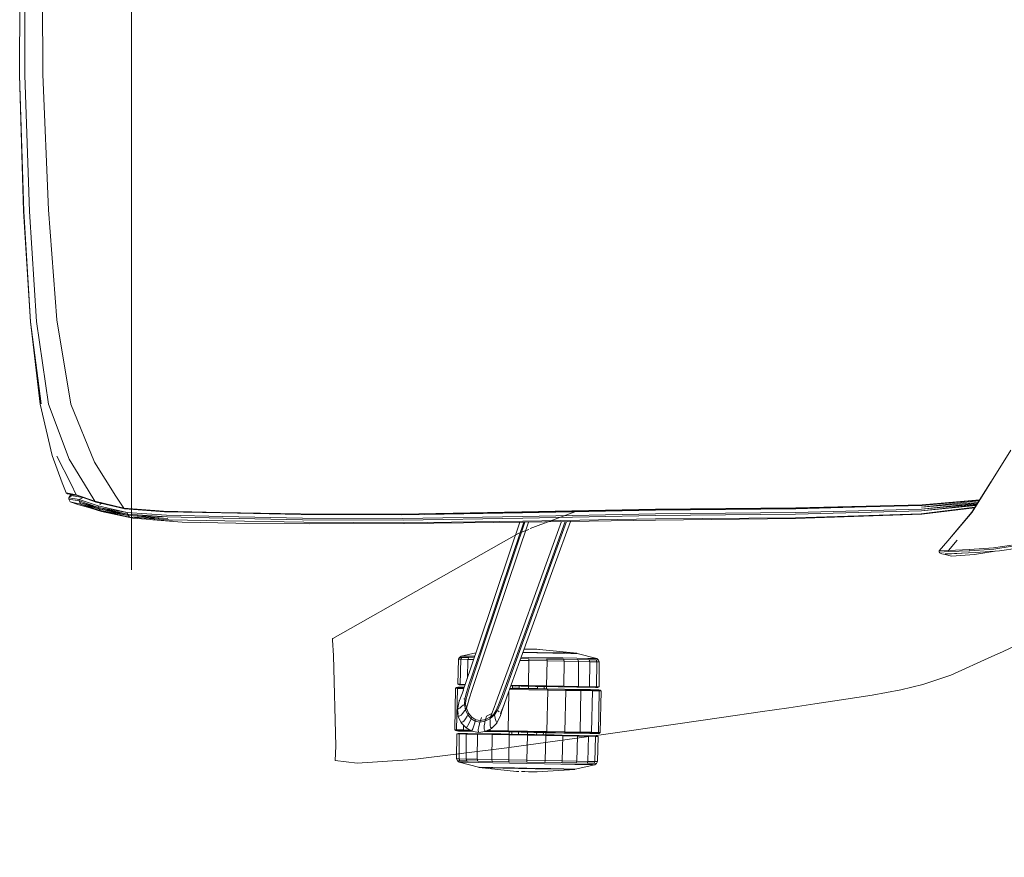
# Model space of a CAD drawing. Units: inches. Extents: x 64 to 467, y 4 to 113.
# Drawn here: x 133 to 149, y 38 to 51 of the extents above; entities that cross this region are included whole.
import ezdxf

# ---------------------------------------------------------------- set-up
doc = ezdxf.new("R2010")
doc.units = ezdxf.units.IN
doc.header["$MEASUREMENT"] = 0
doc.linetypes.add('Dashed', pattern=[19.05, 12.7, -6.35])
doc.layers.get('0').update_dxf_attribs({"true_color": 0x000000})
for name, color, linetype in [('AFUCH-P', 2, 'Continuous'), ('AFUCH-P-T', 7, 'Continuous'), ('AFUTL-P', 2, 'Dashed'), ('AFUTL-P-T', 7, 'Continuous'), ('CET Default', 7, 'Continuous')]:
    doc.layers.add(name, color=color, linetype=linetype)

# ---------------------------------------------------------------- blocks, each defined once
blk = doc.blocks.new('P_CC-K9648CBT')
at = {"layer": 'AFUTL-P', "lineweight": 0}
blk.add_line((96, 0), (0, 0), dxfattribs=at)
at = {"layer": 'AFUTL-P-T', "flags": 1}
for tag, height in [('CAPTG', 2.5), ('CAPPN', 0.001), ('CAPMG', 0.001), ('CAPMC', 0.001), ('CAPQT', 0.001), ('CAPDH', 0.001), ('CAPGC', 0.001)]:
    blk.add_attdef(tag, (0, 0), '', height=height, dxfattribs=at)
blk = doc.blocks.new('P_16055')
at = {"layer": 'AFUCH-P', "linetype": 'Continuous', "lineweight": 0}
for p, q in [((11.131, 4.445), (10.906, 4.89)), ((9.504, 4.359), (9.452, 4.653)), ((7.876, 4.507), (8.886, 3.902)), ((9.407, 4.552), (9.459, 4.26)), ((9.476, 4.269), (9.424, 4.562)), ((9.504, 4.359), (9.539, 3.971)), ((11.131, 4.445), (11.213, 4.272)), ((11.213, 4.272), (11.131, 4.445)), ((8.387, 4.201), (8.887, 3.898)), ((9.459, 4.26), (9.494, 3.873)), ((9.476, 4.269), (9.511, 3.881)), ((9.57, 3.958), (9.51, 4.291)), ((11.213, 4.272), (11.526, 3.616)), ((11.526, 3.616), (11.213, 4.272)), ((8.79, 3.095), (8.688, 4.019)), ((8.79, 3.095), (8.688, 4.018)), ((8.799, 3.093), (8.692, 4.016)), ((8.704, 4.009), (8.827, 3.086)), ((8.73, 3.993), (8.827, 3.086)), ((8.858, 3.086), (8.743, 3.985)), ((8.858, 3.086), (8.759, 3.975)), ((8.884, 3.085), (8.77, 3.969)), ((8.78, 3.963), (8.884, 3.085)), ((8.931, 3.081), (8.809, 3.945)), ((8.937, 3.091), (8.816, 3.941)), ((9.358, 3.519), (8.886, 3.902)), ((9.358, 3.519), (8.887, 3.898)), ((9.494, 3.873), (9.511, 3.881)), ((9.494, 3.873), (9.515, 3.535)), ((9.532, 3.541), (9.511, 3.881)), ((9.56, 3.631), (9.539, 3.971)), ((9.57, 3.958), (9.604, 3.586)), ((9.346, 3.671), (9.515, 3.535)), ((9.552, 3.756), (9.575, 3.497)), ((9.358, 3.519), (9.527, 3.386)), ((9.515, 3.535), (9.527, 3.386)), ((9.532, 3.541), (9.545, 3.393)), ((9.56, 3.631), (9.573, 3.483)), ((9.584, 3.483), (9.604, 3.586)), ((11.689, 3.169), (11.526, 3.616)), ((11.526, 3.616), (11.689, 3.169)), ((9.527, 3.386), (9.545, 3.393)), ((9.527, 3.386), (9.539, 3.386)), ((9.539, 3.386), (9.556, 3.393)), ((9.556, 3.393), (9.545, 3.393)), ((9.556, 3.393), (9.571, 3.431)), ((9.571, 3.431), (9.584, 3.483)), ((9.573, 3.483), (9.575, 3.497)), ((9.584, 3.483), (9.573, 3.483)), ((8.881, 1.056), (8.79, 3.095)), ((8.893, 1.055), (8.799, 3.093)), ((8.858, 3.086), (8.957, 1.053)), ((8.984, 1.053), (8.884, 3.085)), ((9.041, 1.051), (8.931, 3.081)), ((8.937, 3.091), (9.055, 1.054)), ((11.689, 3.169), (11.784, 2.815)), ((11.784, 2.815), (11.689, 3.169)), ((11.879, 2.351), (11.784, 2.815)), ((11.784, 2.815), (11.879, 2.351)), ((11.967, 1.861), (11.879, 2.351)), ((11.879, 2.351), (11.967, 1.861)), ((8.898, 1.053), (8.841, 2.188)), ((12.041, 1.43), (11.967, 1.861)), ((11.967, 1.861), (12.041, 1.43)), ((12.041, 1.43), (12.112, 1.009)), ((12.112, 1.009), (12.041, 1.43)), ((8.881, 1.056), (8.949, -1.211)), ((8.961, -1.211), (8.893, 1.055)), ((8.965, -1.211), (8.898, 1.053)), ((8.957, 1.053), (9.024, -1.21)), ((8.984, 1.053), (9.051, -1.21)), ((9.041, 1.051), (9.109, -1.21)), ((9.129, -1.209), (9.055, 1.054)), ((12.189, 0.548), (12.112, 1.009)), ((12.112, 1.009), (12.189, 0.548)), ((12.189, 0.548), (12.286, -0.033)), ((12.286, -0.033), (12.189, 0.548)), ((12.417, -0.815), (12.286, -0.033)), ((12.286, -0.033), (12.417, -0.815)), ((12.417, -0.815), (12.601, -1.934)), ((12.601, -1.934), (12.417, -0.815)), ((8.949, -1.211), (9.042, -3.368)), ((8.961, -1.211), (9.053, -3.365)), ((8.965, -1.211), (9.055, -3.358)), ((9.024, -1.21), (9.115, -3.357)), ((9.051, -1.21), (9.142, -3.354)), ((9.109, -1.21), (9.191, -3.349)), ((9.129, -1.209), (9.206, -3.35)), ((11.407, -2.081), (11.437, -2.067)), ((11.437, -2.067), (11.841, -2.062)), ((11.438, -2.106), (11.437, -2.067)), ((11.841, -2.101), (11.841, -2.062)), ((11.85, -2.082), (11.841, -2.062)), ((11.888, -2.062), (11.893, -2.043)), ((11.888, -2.09), (11.888, -2.062)), ((11.907, -2.028), (11.893, -2.043)), ((11.893, -2.07), (11.893, -2.043)), ((11.893, -2.07), (11.907, -2.056)), ((12.576, -2.026), (11.907, -2.028)), ((11.907, -2.028), (11.907, -2.056)), ((12.577, -2.054), (11.907, -2.056)), ((11.908, -2.167), (11.907, -2.056)), ((12.591, -2.041), (12.576, -2.026)), ((12.577, -2.054), (12.576, -2.026)), ((12.577, -2.054), (12.591, -2.068)), ((12.577, -2.165), (12.577, -2.054)), ((12.591, -2.041), (12.596, -2.06)), ((12.591, -2.068), (12.591, -2.041)), ((12.596, -2.088), (12.596, -2.06)), ((12.86, -3.528), (12.601, -1.934)), ((12.601, -1.934), (12.86, -3.528)), ((12.634, -2.079), (12.643, -2.059)), ((13.046, -2.062), (12.643, -2.059)), ((12.643, -2.099), (12.643, -2.059)), ((13.047, -2.101), (13.046, -2.062)), ((13.077, -2.076), (13.046, -2.062)), ((11.385, -2.107), (11.309, -2.425)), ((11.385, -2.107), (11.407, -2.081)), ((11.386, -2.145), (11.385, -2.107)), ((11.386, -2.145), (11.386, -2.254)), ((11.407, -2.12), (11.407, -2.081)), ((11.407, -2.12), (11.438, -2.106)), ((11.407, -2.12), (11.407, -2.232)), ((11.407, -2.232), (11.438, -2.219)), ((11.438, -2.106), (11.841, -2.101)), ((11.438, -2.106), (11.438, -2.219)), ((11.438, -2.219), (11.842, -2.215)), ((11.438, -2.4), (11.438, -2.219)), ((11.841, -2.101), (11.842, -2.215)), ((11.842, -2.396), (11.842, -2.215)), ((11.85, -2.082), (11.85, -2.121)), ((11.85, -2.082), (11.855, -2.647)), ((11.855, -2.722), (11.85, -2.121)), ((11.85, -2.232), (11.85, -2.121)), ((11.888, -2.197), (11.888, -2.09)), ((11.889, -2.377), (11.888, -2.197)), ((11.893, -2.18), (11.893, -2.07)), ((11.908, -2.167), (11.893, -2.18)), ((11.894, -2.363), (11.893, -2.18)), ((12.577, -2.165), (11.908, -2.167)), ((11.908, -2.353), (11.908, -2.167)), ((12.591, -2.178), (12.577, -2.165)), ((12.577, -2.351), (12.577, -2.165)), ((12.591, -2.178), (12.591, -2.068)), ((12.591, -2.178), (12.592, -2.361)), ((12.596, -2.088), (12.597, -2.195)), ((12.597, -2.195), (12.597, -2.375)), ((12.634, -2.079), (12.633, -2.645)), ((12.633, -2.72), (12.634, -2.118)), ((12.634, -2.079), (12.634, -2.118)), ((12.634, -2.23), (12.634, -2.118)), ((13.047, -2.101), (12.643, -2.099)), ((12.643, -2.099), (12.643, -2.212)), ((13.047, -2.214), (12.643, -2.212)), ((12.644, -2.394), (12.643, -2.212)), ((13.077, -2.115), (13.047, -2.101)), ((13.047, -2.101), (13.047, -2.214)), ((13.078, -2.227), (13.047, -2.214)), ((13.047, -2.396), (13.047, -2.214)), ((13.077, -2.115), (13.077, -2.076)), ((13.099, -2.102), (13.077, -2.076)), ((13.077, -2.115), (13.078, -2.227)), ((13.078, -2.406), (13.078, -2.227)), ((13.099, -2.14), (13.099, -2.102)), ((13.099, -2.102), (13.177, -2.419)), ((13.099, -2.14), (13.099, -2.249)), ((11.386, -2.429), (11.386, -2.254)), ((11.408, -2.411), (11.407, -2.232)), ((11.85, -2.232), (11.851, -2.411)), ((11.889, -2.617), (11.889, -2.377)), ((11.908, -2.353), (11.894, -2.363)), ((11.895, -2.607), (11.894, -2.363)), ((12.577, -2.351), (11.908, -2.353)), ((11.908, -2.353), (11.909, -2.599)), ((12.577, -2.351), (12.592, -2.361)), ((12.578, -2.597), (12.577, -2.351)), ((12.593, -2.605), (12.592, -2.361)), ((12.597, -2.375), (12.598, -2.615)), ((12.634, -2.23), (12.635, -2.408)), ((13.1, -2.424), (13.099, -2.249)), ((9.005, -2.472), (9.309, -3.228)), ((9.309, -3.228), (9.005, -2.472)), ((11.304, -2.432), (11.256, -3.037)), ((11.309, -2.43), (11.304, -2.432)), ((11.304, -2.478), (11.304, -2.432)), ((11.309, -2.476), (11.304, -2.478)), ((11.304, -2.478), (11.305, -2.613)), ((11.309, -2.452), (11.309, -2.425)), ((11.309, -2.452), (11.309, -2.476)), ((11.309, -2.48), (11.309, -2.529)), ((11.309, -2.607), (11.309, -2.529)), ((11.386, -2.429), (11.387, -2.656)), ((11.408, -2.411), (11.438, -2.4)), ((11.408, -2.411), (11.408, -2.643)), ((11.438, -2.4), (11.842, -2.396)), ((11.438, -2.4), (11.439, -2.635)), ((11.842, -2.396), (11.843, -2.632)), ((11.852, -2.642), (11.851, -2.411)), ((12.636, -2.64), (12.635, -2.408)), ((13.047, -2.396), (12.644, -2.394)), ((12.644, -2.394), (12.644, -2.63)), ((13.078, -2.406), (13.047, -2.396)), ((13.047, -2.396), (13.048, -2.631)), ((13.078, -2.406), (13.079, -2.638)), ((13.1, -2.424), (13.1, -2.651)), ((13.177, -2.446), (13.177, -2.419)), ((13.177, -2.424), (13.182, -2.426)), ((13.177, -2.446), (13.177, -2.47)), ((13.177, -2.471), (13.182, -2.473)), ((13.177, -2.475), (13.178, -2.524)), ((13.178, -2.602), (13.178, -2.524)), ((13.182, -2.426), (13.234, -3.031)), ((13.182, -2.426), (13.182, -2.473)), ((13.182, -2.473), (13.182, -2.607)), ((9.909, -2.83), (9.178, -2.583)), ((9.896, -2.887), (9.18, -2.645)), ((9.181, -2.667), (9.89, -2.906)), ((11.31, -2.611), (11.305, -2.613)), ((11.305, -2.613), (11.305, -2.818)), ((11.309, -2.653), (11.309, -2.615)), ((11.309, -2.653), (11.31, -2.815)), ((11.388, -2.921), (11.387, -2.656)), ((11.408, -2.643), (11.439, -2.635)), ((11.409, -2.914), (11.408, -2.643)), ((11.439, -2.635), (11.843, -2.632)), ((11.44, -2.91), (11.439, -2.635)), ((11.844, -2.908), (11.843, -2.632)), ((11.852, -2.642), (11.852, -2.913)), ((11.855, -2.647), (11.855, -2.722)), ((11.89, -2.899), (11.889, -2.617)), ((11.909, -2.599), (11.895, -2.607)), ((11.895, -2.894), (11.895, -2.607)), ((12.578, -2.597), (11.909, -2.599)), ((11.91, -2.89), (11.909, -2.599)), ((12.578, -2.597), (12.593, -2.605)), ((12.579, -2.888), (12.578, -2.597)), ((12.593, -2.892), (12.593, -2.605)), ((12.599, -2.897), (12.598, -2.615)), ((12.633, -2.645), (12.633, -2.72)), ((12.636, -2.64), (12.637, -2.911)), ((13.048, -2.631), (12.644, -2.63)), ((12.645, -2.905), (12.644, -2.63)), ((13.079, -2.638), (13.048, -2.631)), ((13.049, -2.905), (13.048, -2.631)), ((13.08, -2.909), (13.079, -2.638)), ((13.101, -2.916), (13.1, -2.651)), ((13.178, -2.605), (13.182, -2.607)), ((13.178, -2.648), (13.178, -2.609)), ((13.178, -2.648), (13.178, -2.809)), ((13.182, -2.607), (13.183, -2.813)), ((9.874, -2.958), (9.183, -2.725)), ((9.909, -2.83), (11.446, -3.349)), ((11.31, -2.817), (11.305, -2.818)), ((11.305, -2.818), (11.306, -3.071)), ((11.31, -3.003), (11.31, -2.815)), ((11.855, -2.722), (11.855, -2.887)), ((11.855, -2.772), (11.855, -2.772)), ((12.633, -2.72), (12.633, -2.77)), ((12.634, -2.885), (12.633, -2.77)), ((13.179, -2.997), (13.178, -2.809)), ((13.178, -2.812), (13.183, -2.813)), ((13.183, -2.813), (13.184, -3.065)), ((9.874, -2.958), (11.423, -3.481)), ((11.431, -3.426), (9.89, -2.906)), ((9.896, -2.887), (11.435, -3.406)), ((11.31, -3.003), (11.311, -3.066)), ((11.388, -2.921), (11.389, -3.204)), ((11.409, -2.914), (11.44, -2.91)), ((11.409, -2.914), (11.41, -3.204)), ((11.44, -2.91), (11.844, -2.908)), ((11.44, -2.91), (11.441, -3.204)), ((11.844, -2.908), (11.845, -3.203)), ((11.853, -3.203), (11.852, -2.913)), ((11.855, -2.925), (11.855, -2.887)), ((11.855, -2.908), (11.89, -2.908)), ((11.855, -2.925), (11.856, -3.088)), ((11.89, -2.947), (11.855, -2.947)), ((11.892, -3.498), (11.89, -2.899)), ((11.89, -2.947), (11.89, -2.908)), ((11.91, -2.89), (11.895, -2.894)), ((11.897, -3.5), (11.895, -2.894)), ((12.579, -2.888), (11.91, -2.89)), ((11.912, -3.505), (11.91, -2.89)), ((12.593, -2.892), (12.579, -2.888)), ((12.581, -3.514), (12.579, -2.888)), ((12.595, -3.51), (12.593, -2.892)), ((12.599, -2.897), (12.601, -3.505)), ((12.599, -2.906), (12.634, -2.906)), ((12.634, -2.945), (12.599, -2.945)), ((12.634, -3.085), (12.634, -2.885)), ((12.637, -3.201), (12.637, -2.911)), ((13.049, -2.905), (12.645, -2.905)), ((12.645, -2.905), (12.646, -3.201)), ((13.049, -2.905), (13.05, -3.2)), ((13.08, -2.909), (13.049, -2.905)), ((13.08, -2.909), (13.081, -3.199)), ((13.101, -2.916), (13.102, -3.199)), ((13.179, -2.997), (13.179, -3.06)), ((11.256, -3.047), (11.256, -3.037)), ((11.256, -3.047), (11.256, -3.077)), ((11.256, -3.077), (11.256, -3.121)), ((11.256, -3.121), (11.256, -3.176)), ((11.256, -3.176), (11.256, -3.234)), ((11.311, -3.07), (11.306, -3.071)), ((11.306, -3.071), (11.307, -3.301)), ((11.311, -3.078), (11.311, -3.205)), ((11.891, -3.055), (11.856, -3.055)), ((11.856, -3.203), (11.856, -3.088)), ((11.891, -3.203), (11.891, -3.055)), ((12.599, -3.053), (12.634, -3.053)), ((12.635, -3.316), (12.634, -3.085)), ((13.179, -3.065), (13.184, -3.065)), ((13.179, -3.072), (13.18, -3.199)), ((13.184, -3.065), (13.185, -3.333)), ((13.234, -3.031), (13.234, -3.042)), ((13.234, -3.042), (13.234, -3.071)), ((13.234, -3.071), (13.234, -3.115)), ((13.234, -3.115), (13.235, -3.17)), ((13.235, -3.17), (13.235, -3.228)), ((9.723, -3.421), (9.203, -3.259)), ((9.205, -3.316), (9.706, -3.472)), ((9.7, -3.491), (9.205, -3.336)), ((9.323, -3.251), (9.385, -3.413)), ((9.385, -3.413), (9.323, -3.251)), ((11.256, -3.234), (11.256, -3.284)), ((11.311, -3.303), (11.311, -3.205)), ((11.389, -3.329), (11.389, -3.204)), ((11.41, -3.336), (11.41, -3.204)), ((11.41, -3.204), (11.441, -3.204)), ((11.441, -3.204), (11.845, -3.203)), ((11.441, -3.347), (11.441, -3.204)), ((11.846, -3.482), (11.845, -3.203)), ((11.853, -3.203), (11.854, -3.485)), ((11.856, -3.203), (11.857, -3.319)), ((11.891, -3.203), (11.856, -3.203)), ((11.857, -3.481), (11.857, -3.319)), ((12.6, -3.201), (12.635, -3.201)), ((12.635, -3.516), (12.635, -3.316)), ((12.637, -3.201), (12.638, -3.491)), ((13.05, -3.2), (12.646, -3.201)), ((12.647, -3.496), (12.646, -3.201)), ((13.081, -3.199), (13.05, -3.2)), ((13.051, -3.494), (13.05, -3.2)), ((13.082, -3.49), (13.081, -3.199)), ((13.103, -3.483), (13.102, -3.199)), ((13.18, -3.326), (13.18, -3.199)), ((13.18, -3.334), (13.185, -3.333)), ((13.18, -3.401), (13.18, -3.338)), ((13.185, -3.333), (13.185, -3.586)), ((13.235, -3.228), (13.235, -3.283)), ((13.235, -3.327), (13.235, -3.356)), ((9.042, -3.368), (9.122, -5.314)), ((9.132, -5.308), (9.053, -3.365)), ((9.117, -4.943), (9.055, -3.358)), ((9.115, -3.357), (9.192, -5.29)), ((9.142, -3.354), (9.219, -5.285)), ((9.191, -3.349), (9.259, -5.274)), ((9.206, -3.35), (9.269, -5.268)), ((9.677, -3.544), (9.207, -3.397)), ((9.385, -3.413), (10.268, -4.895)), ((10.268, -4.895), (9.385, -3.413)), ((9.7, -3.491), (11.25, -3.975)), ((11.259, -3.957), (9.706, -3.472)), ((9.723, -3.421), (11.285, -3.909)), ((12.058, -3.696), (11.423, -3.481)), ((11.431, -3.426), (12.04, -3.634)), ((12.035, -3.609), (11.435, -3.406)), ((12.035, -3.546), (11.446, -3.349)), ((11.891, -3.351), (11.857, -3.351)), ((11.857, -3.405), (11.857, -3.481)), ((11.857, -3.459), (11.892, -3.459)), ((11.857, -3.481), (11.857, -3.486)), ((11.891, -3.351), (11.892, -3.459)), ((12.6, -3.349), (12.635, -3.348)), ((12.6, -3.457), (12.635, -3.456)), ((12.6, -3.457), (12.601, -3.496)), ((12.635, -3.496), (12.601, -3.496)), ((12.639, -3.761), (12.638, -3.491)), ((13.051, -3.494), (12.647, -3.496)), ((12.647, -3.496), (12.648, -3.772)), ((13.082, -3.49), (13.051, -3.494)), ((13.051, -3.494), (13.052, -3.768)), ((13.082, -3.49), (13.082, -3.761)), ((13.103, -3.483), (13.104, -3.748)), ((13.18, -3.401), (13.181, -3.589)), ((13.186, -3.972), (13.235, -3.367)), ((13.235, -3.356), (13.235, -3.367)), ((9.677, -3.544), (11.226, -4.028)), ((12.581, -3.514), (11.945, -3.516)), ((12.035, -3.546), (12.16, -3.589)), ((12.035, -3.609), (12.156, -3.653)), ((12.167, -3.681), (12.04, -3.634)), ((12.156, -3.587), (12.154, -3.587)), ((12.156, -3.587), (12.16, -3.589)), ((12.156, -3.587), (12.312, -3.639)), ((12.253, -3.692), (12.156, -3.653)), ((12.305, -3.642), (12.16, -3.589)), ((12.325, -3.639), (12.281, -3.628)), ((12.325, -3.639), (12.312, -3.639)), ((12.336, -3.641), (12.319, -3.638)), ((12.324, -3.639), (12.336, -3.641)), ((12.325, -3.639), (12.336, -3.641)), ((12.338, -3.642), (12.336, -3.641)), ((12.338, -3.642), (12.336, -3.641)), ((12.336, -3.641), (12.336, -3.641)), ((12.338, -3.642), (12.462, -3.701)), ((12.595, -3.51), (12.581, -3.514)), ((12.582, -3.804), (12.581, -3.514)), ((12.596, -3.797), (12.595, -3.51)), ((12.601, -3.787), (12.601, -3.505)), ((12.636, -3.632), (12.635, -3.516)), ((12.636, -3.756), (12.636, -3.632)), ((12.636, -3.682), (12.636, -3.632)), ((12.86, -3.528), (13.081, -5.046)), ((13.081, -5.046), (12.86, -3.528)), ((13.181, -3.587), (13.185, -3.586)), ((13.181, -3.75), (13.181, -3.589)), ((13.185, -3.586), (13.186, -3.791)), ((12.058, -3.696), (12.209, -3.749)), ((12.167, -3.681), (12.262, -3.719)), ((12.306, -3.785), (12.209, -3.749)), ((12.253, -3.692), (12.33, -3.74)), ((12.319, -3.753), (12.262, -3.719)), ((12.281, -3.666), (12.265, -3.682)), ((12.306, -3.785), (12.355, -3.869)), ((12.306, -3.785), (12.362, -3.806)), ((12.319, -3.753), (12.362, -3.806)), ((12.352, -3.734), (12.33, -3.74)), ((12.393, -3.812), (12.33, -3.74)), ((12.352, -3.734), (12.387, -3.727)), ((12.406, -3.886), (12.362, -3.806)), ((12.393, -3.812), (12.362, -3.806)), ((12.421, -3.719), (12.387, -3.727)), ((12.393, -3.812), (12.419, -3.81)), ((12.393, -3.812), (12.434, -3.893)), ((12.463, -3.809), (12.419, -3.81)), ((12.421, -3.719), (12.438, -3.711)), ((12.447, -3.704), (12.438, -3.711)), ((12.447, -3.704), (12.456, -3.702)), ((12.462, -3.701), (12.456, -3.702)), ((12.462, -3.701), (12.462, -3.701)), ((12.462, -3.701), (12.55, -3.786)), ((12.463, -3.809), (12.506, -3.807)), ((12.528, -3.799), (12.506, -3.807)), ((12.528, -3.799), (12.538, -3.791)), ((12.546, -3.787), (12.538, -3.791)), ((12.546, -3.787), (12.55, -3.786)), ((12.602, -3.886), (12.55, -3.786)), ((12.582, -3.804), (12.56, -3.804)), ((12.582, -3.804), (12.596, -3.797)), ((12.582, -3.847), (12.582, -3.804)), ((12.596, -3.875), (12.596, -3.797)), ((12.601, -3.787), (12.602, -3.886)), ((12.636, -3.682), (12.641, -4.283)), ((12.641, -4.322), (12.636, -3.756)), ((12.639, -3.761), (12.64, -3.993)), ((13.052, -3.768), (12.648, -3.772)), ((12.648, -4.007), (12.648, -3.772)), ((13.082, -3.761), (13.052, -3.768)), ((13.052, -4.004), (13.052, -3.768)), ((13.083, -3.993), (13.082, -3.761)), ((13.104, -3.975), (13.104, -3.748)), ((13.181, -3.75), (13.181, -3.789)), ((13.181, -3.793), (13.186, -3.791)), ((13.181, -3.797), (13.182, -3.875)), ((13.186, -3.791), (13.186, -3.926)), ((11.856, -4.163), (11.25, -3.975)), ((11.259, -3.957), (11.874, -4.147)), ((11.925, -4.109), (11.285, -3.909)), ((12.406, -3.886), (12.355, -3.869)), ((12.376, -3.95), (12.424, -3.965)), ((12.406, -3.886), (12.424, -3.965)), ((12.406, -3.886), (12.434, -3.893)), ((12.414, -4.039), (12.424, -3.965)), ((12.451, -3.973), (12.424, -3.965)), ((12.451, -3.973), (12.434, -3.893)), ((12.462, -3.896), (12.434, -3.893)), ((12.451, -3.973), (12.44, -4.048)), ((12.451, -3.973), (12.479, -3.979)), ((12.462, -3.896), (12.51, -3.901)), ((12.556, -3.903), (12.51, -3.901)), ((12.556, -3.903), (12.578, -3.897)), ((12.589, -3.89), (12.578, -3.897)), ((12.589, -3.89), (12.597, -3.887)), ((12.602, -3.886), (12.597, -3.887)), ((12.602, -3.886), (12.619, -3.994)), ((13.104, -3.975), (13.105, -4.15)), ((13.182, -3.924), (13.182, -3.875)), ((13.182, -3.927), (13.186, -3.926)), ((13.182, -3.952), (13.182, -3.928)), ((13.182, -3.952), (13.182, -3.979)), ((13.182, -3.974), (13.186, -3.972)), ((13.186, -3.926), (13.186, -3.972)), ((11.818, -4.214), (11.226, -4.028)), ((11.392, -4.302), (11.332, -4.062)), ((11.391, -4.08), (11.392, -4.155)), ((11.413, -4.087), (11.413, -4.177)), ((11.443, -4.097), (11.444, -4.19)), ((11.925, -4.109), (12.078, -4.155)), ((12.309, -4.159), (12.373, -4.105)), ((12.399, -4.114), (12.336, -4.169)), ((12.414, -4.039), (12.373, -4.105)), ((12.399, -4.114), (12.373, -4.105)), ((12.399, -4.114), (12.44, -4.048)), ((12.399, -4.114), (12.425, -4.125)), ((12.414, -4.039), (12.44, -4.048)), ((12.471, -4.146), (12.425, -4.125)), ((12.467, -4.057), (12.44, -4.048)), ((12.467, -4.057), (12.515, -4.072)), ((12.527, -3.989), (12.479, -3.979)), ((12.56, -4.087), (12.515, -4.072)), ((12.527, -3.989), (12.574, -3.997)), ((12.6, -4.1), (12.547, -4.196)), ((12.56, -4.087), (12.581, -4.094)), ((12.597, -3.997), (12.574, -3.997)), ((12.59, -4.096), (12.581, -4.094)), ((12.583, -4.237), (12.583, -4.132)), ((12.59, -4.096), (12.597, -4.099)), ((12.597, -3.997), (12.606, -3.994)), ((12.6, -4.1), (12.597, -4.099)), ((12.597, -4.224), (12.597, -4.106)), ((12.6, -4.1), (12.619, -3.994)), ((12.603, -4.207), (12.602, -4.089)), ((12.614, -3.993), (12.606, -3.994)), ((12.614, -3.993), (12.619, -3.994)), ((12.64, -4.172), (12.64, -3.993)), ((13.052, -4.004), (12.648, -4.007)), ((12.648, -4.007), (12.649, -4.189)), ((13.083, -3.993), (13.052, -4.004)), ((13.052, -4.004), (13.053, -4.185)), ((13.083, -3.993), (13.084, -4.172)), ((13.105, -4.297), (13.182, -3.979)), ((11.392, -4.264), (11.392, -4.155)), ((11.392, -4.264), (11.392, -4.302)), ((11.413, -4.289), (11.413, -4.177)), ((11.413, -4.177), (11.444, -4.19)), ((11.413, -4.289), (11.413, -4.328)), ((11.413, -4.289), (11.444, -4.303)), ((11.444, -4.303), (11.444, -4.19)), ((11.444, -4.19), (11.745, -4.191)), ((11.818, -4.214), (11.944, -4.253)), ((11.848, -4.305), (11.848, -4.223)), ((11.856, -4.163), (11.979, -4.199)), ((11.856, -4.226), (11.857, -4.286)), ((11.857, -4.226), (11.857, -4.286)), ((11.857, -4.324), (11.857, -4.226)), ((11.857, -4.324), (11.857, -4.286)), ((12.004, -4.183), (11.874, -4.147)), ((11.894, -4.316), (11.894, -4.238)), ((11.9, -4.336), (11.899, -4.239)), ((11.914, -4.35), (11.914, -4.244)), ((11.941, -4.252), (12.107, -4.309)), ((12.08, -4.224), (11.979, -4.199)), ((12.004, -4.183), (12.102, -4.207)), ((12.175, -4.181), (12.078, -4.155)), ((12.08, -4.224), (12.083, -4.239)), ((12.08, -4.224), (12.17, -4.23)), ((12.166, -4.214), (12.102, -4.207)), ((12.166, -4.214), (12.23, -4.197)), ((12.257, -4.21), (12.17, -4.23)), ((12.183, -4.248), (12.17, -4.23)), ((12.175, -4.181), (12.23, -4.197)), ((12.183, -4.248), (12.208, -4.275)), ((12.231, -4.301), (12.208, -4.275)), ((12.309, -4.159), (12.23, -4.197)), ((12.257, -4.21), (12.23, -4.197)), ((12.257, -4.21), (12.336, -4.169)), ((12.257, -4.21), (12.277, -4.226)), ((12.313, -4.253), (12.277, -4.226)), ((12.309, -4.159), (12.336, -4.169)), ((12.313, -4.253), (12.346, -4.281)), ((12.36, -4.183), (12.336, -4.169)), ((12.359, -4.3), (12.346, -4.281)), ((12.36, -4.183), (12.401, -4.207)), ((12.468, -4.274), (12.37, -4.324)), ((12.44, -4.233), (12.401, -4.207)), ((12.44, -4.233), (12.455, -4.251)), ((12.459, -4.263), (12.455, -4.251)), ((12.459, -4.263), (12.464, -4.27)), ((12.468, -4.274), (12.464, -4.27)), ((12.468, -4.274), (12.547, -4.196)), ((12.471, -4.146), (12.513, -4.167)), ((12.583, -4.237), (12.505, -4.237)), ((12.532, -4.18), (12.513, -4.167)), ((12.532, -4.18), (12.538, -4.188)), ((12.544, -4.194), (12.538, -4.188)), ((12.544, -4.194), (12.547, -4.196)), ((12.597, -4.224), (12.583, -4.237)), ((12.583, -4.348), (12.583, -4.237)), ((12.598, -4.333), (12.597, -4.224)), ((12.603, -4.314), (12.603, -4.207)), ((12.64, -4.172), (12.641, -4.283)), ((12.641, -4.322), (12.641, -4.283)), ((13.053, -4.185), (12.649, -4.189)), ((12.649, -4.303), (12.649, -4.189)), ((13.084, -4.172), (13.053, -4.185)), ((13.053, -4.298), (13.053, -4.185)), ((13.084, -4.284), (13.053, -4.298)), ((13.084, -4.284), (13.084, -4.172)), ((13.084, -4.284), (13.084, -4.323)), ((13.105, -4.259), (13.105, -4.15)), ((13.105, -4.259), (13.105, -4.297)), ((11.392, -4.302), (11.413, -4.328)), ((11.413, -4.328), (11.444, -4.342)), ((11.444, -4.303), (11.444, -4.342)), ((11.444, -4.303), (11.848, -4.305)), ((11.444, -4.342), (11.848, -4.345)), ((11.848, -4.305), (11.848, -4.345)), ((11.857, -4.324), (11.848, -4.345)), ((11.894, -4.344), (11.894, -4.316)), ((11.894, -4.344), (11.9, -4.363)), ((11.9, -4.363), (11.9, -4.336)), ((11.914, -4.35), (11.9, -4.336)), ((11.914, -4.378), (11.9, -4.363)), ((12.583, -4.348), (11.914, -4.35)), ((11.914, -4.378), (11.914, -4.35)), ((12.583, -4.376), (11.914, -4.378)), ((12.117, -4.314), (12.096, -4.305)), ((12.107, -4.309), (12.117, -4.314)), ((12.117, -4.314), (12.109, -4.31)), ((12.112, -4.312), (12.119, -4.315)), ((12.119, -4.315), (12.117, -4.314)), ((12.117, -4.314), (12.118, -4.315)), ((12.119, -4.315), (12.118, -4.315)), ((12.119, -4.315), (12.253, -4.34)), ((12.231, -4.301), (12.24, -4.318)), ((12.243, -4.329), (12.24, -4.318)), ((12.243, -4.329), (12.249, -4.336)), ((12.253, -4.34), (12.249, -4.336)), ((12.253, -4.34), (12.37, -4.324)), ((12.327, -4.33), (12.253, -4.34)), ((12.253, -4.34), (12.253, -4.34)), ((12.359, -4.3), (12.362, -4.313)), ((12.367, -4.32), (12.362, -4.313)), ((12.367, -4.32), (12.37, -4.324)), ((12.598, -4.333), (12.583, -4.348)), ((12.583, -4.376), (12.583, -4.348)), ((12.598, -4.361), (12.583, -4.376)), ((12.598, -4.361), (12.598, -4.333)), ((12.598, -4.361), (12.603, -4.341)), ((12.603, -4.314), (12.603, -4.341)), ((12.641, -4.322), (12.649, -4.342)), ((13.053, -4.298), (12.649, -4.303)), ((12.649, -4.303), (12.649, -4.342)), ((13.053, -4.337), (12.649, -4.342)), ((13.053, -4.298), (13.053, -4.337)), ((13.084, -4.323), (13.053, -4.337)), ((13.105, -4.297), (13.084, -4.323)), ((10.268, -4.895), (11.151, -6.378)), ((11.151, -6.378), (10.268, -4.895)), ((13.081, -5.046), (13.155, -5.94)), ((13.155, -5.94), (13.081, -5.046)), ((9.122, -5.314), (9.152, -6.945)), ((9.132, -5.308), (9.16, -6.936)), ((9.192, -5.29), (9.218, -6.913)), ((9.219, -5.285), (9.245, -6.908)), ((9.259, -5.274), (9.287, -6.89)), ((9.269, -5.268), (9.308, -6.796)), ((13.123, -6.3), (13.155, -5.94)), ((13.155, -5.94), (13.123, -6.3)), ((11.178, -6.382), (11.428, -6.362)), ((11.428, -6.362), (11.178, -6.382)), ((12.891, -6.293), (11.428, -6.362)), ((13.123, -6.3), (12.891, -6.293)), ((12.891, -6.293), (13.123, -6.3)), ((11.151, -6.378), (11.157, -6.382)), ((11.157, -6.382), (11.151, -6.378)), ((11.157, -6.382), (11.178, -6.382)), ((11.178, -6.382), (11.157, -6.382)), ((9.308, -6.796), (9.326, -7.988)), ((9.152, -6.945), (9.156, -8.235)), ((9.163, -8.223), (9.16, -6.936)), ((9.218, -6.913), (9.22, -8.196)), ((9.245, -6.908), (9.246, -8.19)), ((9.287, -6.89), (9.292, -8.167)), ((9.326, -7.988), (9.326, -8.854)), ((9.156, -8.235), (9.158, -9.156)), ((9.163, -8.223), (9.166, -9.14)), ((9.22, -8.196), (9.222, -9.106)), ((9.246, -8.19), (9.248, -9.1)), ((9.292, -8.167), (9.294, -9.071)), ((9.298, -9.329), (9.326, -8.854)), ((9.281, -9.653), (9.315, -9.009)), ((9.158, -9.156), (9.124, -9.802)), ((9.134, -9.784), (9.166, -9.14)), ((9.192, -9.745), (9.222, -9.106)), ((9.216, -9.739), (9.248, -9.1)), ((9.239, -9.724), (9.271, -9.085)), ((9.239, -9.724), (9.248, -9.1)), ((9.263, -9.708), (9.294, -9.071)), ((9.263, -9.708), (9.271, -9.085)), ((9.184, -10.158), (9.281, -9.653)), ((8.928, -9.932), (9.124, -9.802)), ((9.124, -9.802), (9.021, -10.27)), ((9.134, -9.784), (9.033, -10.248)), ((9.192, -9.745), (9.095, -10.214)), ((9.118, -10.212), (9.216, -9.739)), ((9.118, -10.212), (9.192, -9.745)), ((9.124, -9.802), (9.134, -9.784)), ((9.239, -9.724), (9.142, -10.198)), ((9.142, -10.198), (9.216, -9.739)), ((9.167, -10.183), (9.263, -9.708)), ((9.167, -10.183), (9.239, -9.724)), ((9.216, -9.739), (9.192, -9.745)), ((9.239, -9.724), (9.216, -9.739)), ((9.263, -9.708), (9.239, -9.724)), ((8.387, -10.29), (8.928, -9.932)), ((9.051, -10.164), (9.073, -10.189)), ((9.107, -10.421), (9.184, -10.158)), ((7.46, -10.691), (8.387, -10.29)), ((8.841, -10.384), (9.021, -10.27)), ((8.921, -10.576), (9.021, -10.27)), ((8.935, -10.553), (9.033, -10.248)), ((9.095, -10.214), (8.999, -10.524)), ((9.118, -10.212), (9.021, -10.527)), ((9.033, -10.248), (9.021, -10.27)), ((9.142, -10.198), (9.046, -10.515)), ((9.046, -10.515), (9.118, -10.212)), ((9.167, -10.183), (9.07, -10.503)), ((9.07, -10.503), (9.142, -10.198)), ((9.118, -10.212), (9.095, -10.214)), ((9.142, -10.198), (9.118, -10.212)), ((9.167, -10.183), (9.142, -10.198)), ((8.841, -10.384), (8.347, -10.7)), ((8.963, -10.465), (8.942, -10.631)), ((8.965, -10.461), (8.982, -10.493)), ((8.999, -10.524), (8.982, -10.493)), ((9.128, -10.35), (9.084, -10.527)), ((8.754, -10.662), (8.921, -10.576)), ((8.895, -10.738), (8.921, -10.576)), ((8.91, -10.718), (8.935, -10.553)), ((8.919, -10.659), (8.958, -10.661)), ((8.958, -10.661), (8.921, -10.646)), ((8.923, -10.628), (8.942, -10.631)), ((8.942, -10.631), (8.923, -10.633)), ((8.999, -10.524), (8.973, -10.69)), ((9.021, -10.527), (8.995, -10.691)), ((9.021, -10.527), (8.999, -10.524)), ((9.046, -10.515), (9.021, -10.527)), ((9.07, -10.503), (9.038, -10.671)), ((9.084, -10.527), (9.038, -10.671)), ((9.07, -10.503), (9.046, -10.515)), ((7.46, -10.691), (6.105, -10.951)), ((7.47, -11.053), (8.347, -10.7)), ((8.294, -10.978), (8.732, -10.804)), ((8.754, -10.662), (8.303, -10.899)), ((8.732, -10.804), (8.895, -10.738)), ((8.895, -10.738), (8.91, -10.718)), ((8.918, -10.661), (8.973, -10.69)), ((8.973, -10.69), (8.995, -10.691)), ((9.018, -10.681), (8.995, -10.691)), ((9.018, -10.681), (9.038, -10.671)), ((4.331, -11.124), (6.105, -10.951)), ((4.331, -11.124), (2.144, -11.263)), ((7.47, -11.053), (6.137, -11.279)), ((8.294, -10.978), (7.469, -11.191)), ((-0.251, -11.322), (2.144, -11.263)), ((4.364, -11.429), (6.137, -11.279)), ((7.466, -11.174), (6.144, -11.374)), ((7.469, -11.191), (6.146, -11.375)), ((4.364, -11.429), (2.163, -11.553)), ((6.146, -11.375), (4.363, -11.523)), ((4.366, -11.521), (6.144, -11.374)), ((-0.251, -11.606), (2.163, -11.553)), ((4.366, -11.521), (2.163, -11.635)), ((2.163, -11.635), (4.363, -11.523)), ((-0.251, -11.682), (2.163, -11.635))]:
    blk.add_line(p, q, dxfattribs=at)
at = {"layer": 'AFUCH-P-T', "flags": 1}
for tag, height in [('CAPTG', 2.5), ('CAPPN', 0.001), ('CAPMG', 0.001), ('CAPMC', 0.001), ('CAPQT', 0.001), ('CAPDH', 0.001), ('CAPGC', 0.001)]:
    blk.add_attdef(tag, (0, 0), '', height=height, dxfattribs=at)

msp = doc.modelspace()

# ---------------------------------------------------------------- block references
at = {"rotation": 268.7560139718055}
msp.add_blockref('P_16055', (144.794, 52.256), dxfattribs=at)
at = {"layer": 'CET Default', "linetype": 'Continuous', "rotation": 269.9999999999942}
msp.add_blockref('P_CC-K9648CBT', (134.921, 100.256), dxfattribs=at)

doc.saveas('drawing.dxf')
